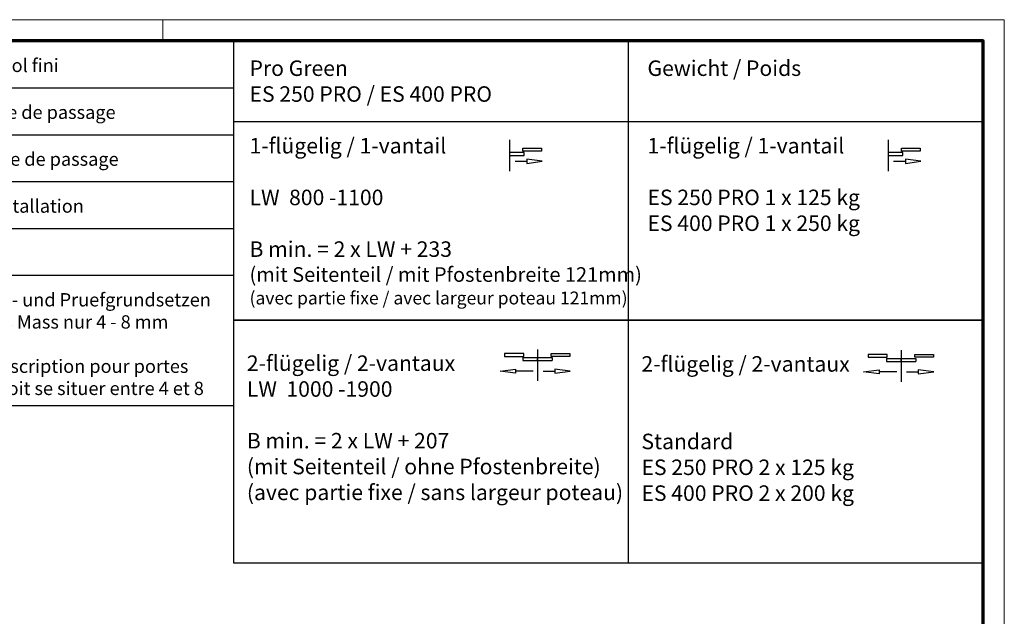
# Model space of a CAD drawing. Units: millimetres. Extents: x 0 to 1189, y -4182 to 0.
# Drawn here: x 967 to 1189, y -135 to 0 of the extents above; entities that cross this region are included whole.
import ezdxf
from ezdxf.enums import TextEntityAlignment as Align

# ---------------------------------------------------------------- set-up
doc = ezdxf.new("R2010")
doc.units = ezdxf.units.MM
for name, color, linetype in [('01_ZRahmen', 7, 'Continuous'), ('06_Beschriftung', 2, 'Continuous'), ('Konstruktion', 31, 'Continuous')]:
    doc.layers.add(name, color=color, linetype=linetype)
doc.styles.get("Standard").update_dxf_attribs({"font": 'arial.ttf'})

# ---------------------------------------------------------------- blocks, each defined once
blk = doc.blocks.new('Legende Kompletttür')
at = {"layer": '06_Beschriftung', "color": 7}
for p, q in [((-131.7, 0), (0, 0)), ((-131.7, 0), (0, 0)), ((-131.7, -82.29), (-131.7, 0)), ((-112.57, -82.29), (-111.85, 0)), ((0, -82.29), (0, 0)), ((-131.7, -10.58), (0, -10.58)), ((-131.7, -21.16), (0, -21.16)), ((-131.7, -31.75), (0, -31.75)), ((-131.7, -42.33), (0, -42.33)), ((0, -52.91), (-131.7, -52.91)), ((-131.7, -82.29), (0, -82.29))]:
    blk.add_line(p, q, dxfattribs=at)
at = {"layer": '06_Beschriftung', "width": 0.5625}
for s, height, p in [('OKFF', 6.614, (-121.43, -5.77)), ('LW', 6.614, (-121.43, -16.28)), ('LH', 6.614, (-121.43, -26.86)), ('H', 6.61, (-121.43, -37.45)), ('X', 6.61, (-121.43, -66.16))]:
    blk.add_text(s, height=height, dxfattribs=at).set_placement(p, align=Align.MIDDLE_CENTER)
at = {"layer": '06_Beschriftung', "char_height": 3, "attachment_point": 1}
for s, insert, width in [('Oberkante Fertigfussboden / Sol fini', (-108.23, -4.02), 101.9472), ('Durchgangsweite / largeur vide de passage', (-108.23, -14.6), 101.9472), ('Durchgangshöhe / hauteur vide de passage', (-108.23, -25.18), 101.9472), ("Anlagenhöhe / hauteur de l'installation", (-108.23, -35.77), 101.9472), ('Hinweise / Remarque', (-90.59, -46.35), 101.9472), ('Laut EN 16005 / DIN 18650 Bau- und Pruefgrundsetzen fuer autom. Tueren darf dieses Mass nur 4 - 8 mm betragen. \\PSelon DIN 16005 / 18650 et prescription pour portes automatiques, cette mesure doit se situer entre 4 et 8 mm', (-108.23, -56.93), 106.8917)]:
    blk.add_mtext(s, dxfattribs=dict(at, insert=insert, width=width))
blk = doc.blocks.new('DIN A0_ZRahmen')
at = {"layer": '01_ZRahmen', "color": 1, "lineweight": 20}
blk.add_line((998.8, 840.6), (998.8, 835.8), dxfattribs=at)
blk.add_lwpolyline([(1188.6, 0), (1188.6, 840.6), (0, 840.6), (0, 0)], close=True, dxfattribs=at)
at = {"layer": '01_ZRahmen', "lineweight": 70}
blk.add_lwpolyline([(1183.8, 4.8), (1183.8, 835.8), (19.8, 835.8), (19.8, 4.8)], close=True, dxfattribs=at)
blk = doc.blocks.new('1fl-Symbol')
at = {"layer": '06_Beschriftung'}
for p, q in [((0, 0), (0, -7.111)), ((3.005, -2.561), (3.005, -1.9)), ((3.005, -1.9), (7.225, -1.9)), ((7.225, -1.9), (7.225, -2.561)), ((3.307, -2.895), (0, -2.895)), ((0, -2.895), (0, -3.556)), ((0, -3.556), (3.307, -3.556)), ((7.225, -2.561), (3.005, -2.561)), ((3.307, -3.556), (3.307, -2.895)), ((7.379, -4.886), (3.879, -4.42513)), ((3.879, -4.42513), (3.879, -5.34686)), ((1.233, -4.886), (3.879, -4.886)), ((3.879, -5.34686), (7.379, -4.886))]:
    blk.add_line(p, q, dxfattribs=at)
blk = doc.blocks.new('2fl-Symbol')
at = {"layer": '06_Beschriftung'}
for p, q in [((4.318, 0), (0, 0)), ((0, 0), (0, -0.661)), ((4.318, -0.661), (4.318, 0)), ((7.432, 0.931), (7.432, -6.18)), ((10.507, -0.661), (10.507, 0)), ((10.507, 0), (14.728, 0)), ((14.728, 0), (14.728, -0.661)), ((0, -0.661), (4.318, -0.661)), ((4.125, -0.914), (10.739, -0.914)), ((4.125, -0.914), (4.125, -1.575)), ((4.125, -1.575), (10.739, -1.575)), ((7.432, -1.575), (7.432, -0.914)), ((7.432, -1.964), (7.432, -2.625)), ((14.728, -0.661), (10.507, -0.661)), ((10.739, -0.914), (10.739, -1.575)), ((-1.028, -3.955), (2.472, -3.49414)), ((2.472, -4.41587), (-1.028, -3.955)), ((2.472, -3.49414), (2.472, -4.41587)), ((6.44, -3.955), (2.472, -3.955)), ((8.665, -3.955), (11.311, -3.955)), ((14.811, -3.955), (11.311, -3.49414)), ((11.311, -3.49414), (11.311, -4.41587)), ((11.311, -4.41587), (14.811, -3.955))]:
    blk.add_line(p, q, dxfattribs=at)
blk = doc.blocks.new('Legende Pro Green mit ST')
at = {"layer": '06_Beschriftung', "color": 7}
for p, q in [((-80, 0), (-80, -63)), ((-169, -18.15), (0, -18.15)), ((-169, -63), (0, -63)), ((-80, -63), (-80, -117.85))]:
    blk.add_line(p, q, dxfattribs=at)
for points in [[(-169, 0), (0, 0), (0, -63), (-169, -63)], [(-169, -63), (0, -63), (0, -117.85), (-169, -117.85)]]:
    blk.add_lwpolyline(points, close=True, dxfattribs=at)
at = {"layer": '06_Beschriftung'}
for name, p in [('1fl-Symbol', (-106.79, -22.29)), ('1fl-Symbol', (-21.39, -22.29)), ('2fl-Symbol', (-107.91, -70.58)), ('2fl-Symbol', (-25.91, -70.75))]:
    blk.add_blockref(name, p, dxfattribs=at)
at = {"layer": '06_Beschriftung', "char_height": 3.5, "width": 111.0935, "attachment_point": 1}
for s, insert in [('Pro Green\\PES 250 PRO / ES 400 PRO\\P\\P1-flügelig / 1-vantail\\P\\PLW  800 -1100\\P\\PB min. = 2 x LW + 233   \\P{\\H0.94286x;(mit Seitenteil / mit Pfostenbreite 121mm)\\P\\H0.87879x;(avec partie fixe / avec largeur poteau 121mm)\\H1.03447x;\\P}^I^I^I', (-165.44, -4.4)), ('Gewicht / Poids\\P\\P\\P1-flügelig / 1-vantail \\P\\PES 250 PRO 1 x 125 kg\\PES 400 PRO 1 x 250 kg', (-75.68, -4.4)), ('\\P\\P2-flügelig / 2-vantaux\\PLW  1000 -1900\\P\\PB min. = 2 x LW + 207 \\P(mit Seitenteil / ohne Pfostenbreite)\\P(avec partie fixe / sans largeur poteau)^I', (-166.04, -59.32)), ('\\P\\P2-flügelig / 2-vantaux\\P\\P\\PStandard\\PES 250 PRO 2 x 125 kg\\PES 400 PRO 2 x 200 kg\\P\\P\\P\\P^I^I', (-77.04, -59.49))]:
    blk.add_mtext(s, dxfattribs=dict(at, insert=insert))

msp = doc.modelspace()

# ---------------------------------------------------------------- block references
at = {"layer": '01_ZRahmen'}
msp.add_blockref('DIN A0_ZRahmen', (0, -840.59999), dxfattribs=at)
at = {"layer": 'Konstruktion'}
for name, p in [('Legende Kompletttür', (1014.8, -4.79999)), ('Legende Pro Green mit ST', (1183.8, -4.79999))]:
    msp.add_blockref(name, p, dxfattribs=at)

doc.saveas('drawing.dxf')
